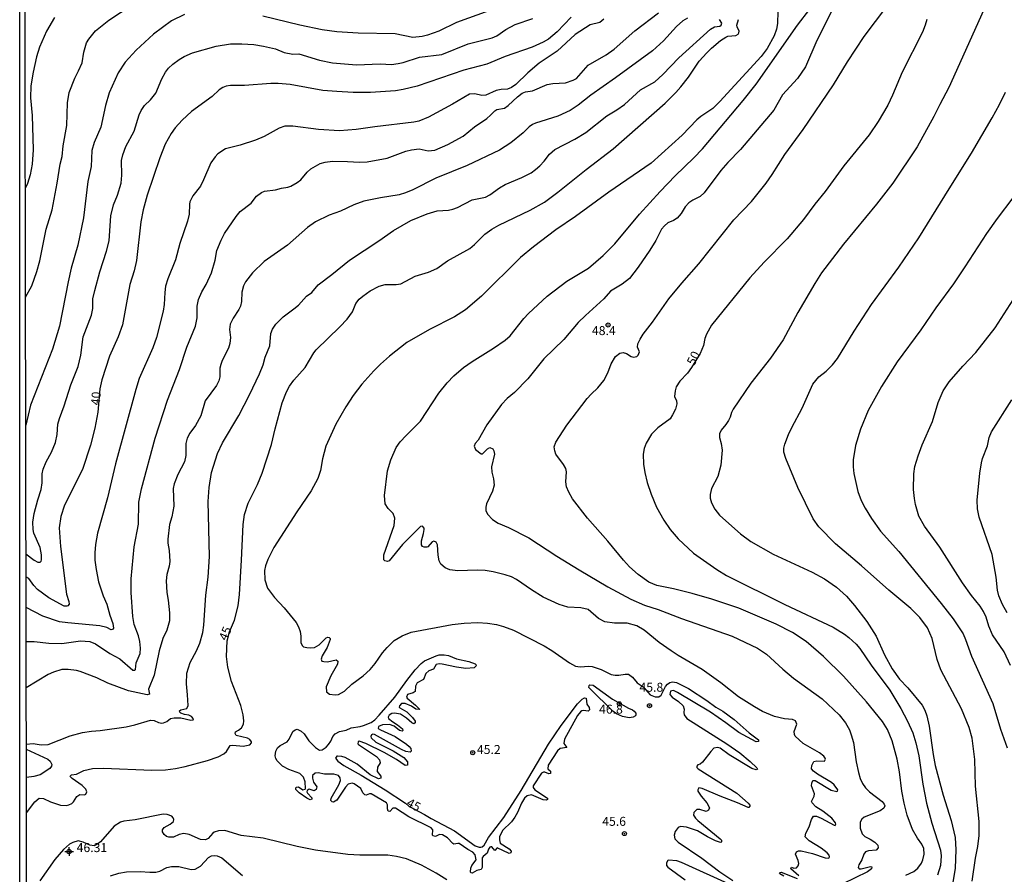
# Model space of a CAD drawing. Units: millimetres. Extents: x 180726 to 183142, y 1663192 to 1665970.
# Drawn here: x 180726 to 181000, y 1664939 to 1665177 of the extents above; entities that cross this region are included whole.
import ezdxf
from ezdxf.enums import TextEntityAlignment as Align

# ---------------------------------------------------------------- set-up
doc = ezdxf.new("R2010")
doc.units = ezdxf.units.MM
for name, color, linetype in [('IMAGEM', 7, 'Continuous'), ('V-CURVA_DE_NIVEL', 4, 'Continuous'), ('V-CURVA_MESTRA', 1, 'Continuous'), ('V-PONTO_ALTIMETRICO', 1, 'Continuous'), ('V-PONTO_DE_APARELHO', 4, 'Continuous'), ('V-TEXTO_DE_ALTIMETRIA', 2, 'Continuous'), ('X-LIMITE_5000', 6, 'Continuous')]:
    doc.layers.add(name, color=color, linetype=linetype)
picture_1 = doc.add_image_def('image1.jpg', size_in_pixel=(4025, 4628))

# ---------------------------------------------------------------- blocks, each defined once
blk = doc.blocks.new('802')
at = {"color": 0, "linetype": 'ByBlock', "lineweight": -2}
for p, q in [((-1.21, 0.02), (1.22, 0.02)), ((-0.01, 1.22), (0, -1.2))]:
    blk.add_line(p, q, dxfattribs=at)
blk.add_circle((0, 0), 0.599, dxfattribs=at)
blk = doc.blocks.new('805')
at = {"color": 0, "linetype": 'ByBlock', "lineweight": -2}
for radius in [0.562, 0.0806]:
    blk.add_circle((0, 0), radius, dxfattribs=at)

msp = doc.modelspace()

# ---------------------------------------------------------------- linework, layer by layer
at = {"layer": 'V-CURVA_DE_NIVEL'}
for points in [[(180727.64, 1665099.99), (180729.37, 1665103.12), (180730.85, 1665107.14), (180731.62, 1665110.1), (180733.42, 1665118.96), (180735.05, 1665124.36), (180736.5, 1665131.77), (180737.32, 1665137.04), (180737.83, 1665139.18), (180738.17, 1665142.18), (180739.16, 1665147.88), (180739.33, 1665154.17), (180739.84, 1665157.04), (180741.36, 1665161.03), (180742.46, 1665163.08), (180743.44, 1665165.35), (180743.91, 1665168.26), (180744.68, 1665170.88), (180745.28, 1665171.91), (180747.19, 1665174.22), (180750.83, 1665177.24), (180760.62, 1665183.7)], [(180943.19, 1664938.76), (180940.95, 1664940.69), (180941.16, 1664941.14), (180941.83, 1664940.88), (180942.53, 1664940.95), (180943, 1664941.51), (180943.17, 1664942.19), (180943.04, 1664943.05), (180942.29, 1664944.76), (180942.59, 1664945.42), (180943.11, 1664945.72), (180943.82, 1664945.7), (180946.99, 1664945.01), (180950.59, 1664943.77), (180951.55, 1664943.69), (180951.78, 1664944.03), (180951.65, 1664944.46), (180951.1, 1664945.17), (180949.47, 1664946.41), (180946.07, 1664948.5), (180944.99, 1664949.6), (180945.16, 1664950.67), (180946.13, 1664952.43), (180946.73, 1664954.44), (180947.27, 1664955.4), (180948.14, 1664955.36), (180949.47, 1664954.84), (180953.03, 1664952.83), (180953.35, 1664952.77), (180953.56, 1664953.11), (180953.47, 1664953.54), (180952.45, 1664954.85), (180949.92, 1664956.77), (180947.95, 1664958.01), (180946.88, 1664959.07), (180946.71, 1664959.5), (180947.48, 1664960.91), (180947.59, 1664961.59), (180946.77, 1664963.82), (180946.79, 1664964.55), (180947.12, 1664965.29), (180947.76, 1664965.34), (180952.26, 1664962.62), (180953.84, 1664962.25), (180954.03, 1664962.38), (180954.12, 1664962.75), (180953.05, 1664964.08), (180952.3, 1664964.74), (180948.4, 1664967.09), (180947.27, 1664967.93), (180946.75, 1664968.58), (180946.79, 1664969.48), (180947.39, 1664970.57), (180948.19, 1664970.8), (180950.39, 1664970.67), (180950.6, 1664971.23), (180950.54, 1664971.53), (180950.2, 1664972.11), (180948.96, 1664973), (180944.46, 1664975.66), (180942.23, 1664977.7), (180941.97, 1664978.17), (180941.87, 1664978.96), (180942.64, 1664981), (180942.3, 1664981.98), (180941.42, 1664982.28), (180939.19, 1664982.49), (180936.45, 1664983.16), (180933.07, 1664984.53), (180930.84, 1664985.81), (180926.36, 1664988.64), (180921.44, 1664992.52), (180916.25, 1664996.22), (180909.55, 1665000.12), (180907.58, 1665001.42), (180904.32, 1665003.78), (180900.11, 1665007.19), (180898.07, 1665008.45), (180895.37, 1665009.18), (180891.82, 1665009.18), (180889.12, 1665009.56), (180887.36, 1665010.42), (180884.45, 1665012.97), (180882.44, 1665013.42), (180878.84, 1665013.59), (180876.36, 1665014.38), (180871.9, 1665016.39), (180868.69, 1665018.41), (180864.49, 1665021.36), (180863.16, 1665022.05), (180861.36, 1665022.67), (180858.02, 1665023.49), (180855.75, 1665023.79), (180853.53, 1665023.91), (180848.17, 1665023.74), (180845.94, 1665024.04), (180844.66, 1665024.56), (180844.66, 1665024.56), (180843.46, 1665025.63), (180842.98, 1665026.53), (180842.66, 1665028.11), (180842.47, 1665031.03), (180842.13, 1665031.75), (180841.45, 1665031.97), (180841, 1665031.79), (180839.82, 1665030.47), (180839.52, 1665030.32), (180838.77, 1665030.32), (180838.34, 1665030.51), (180838.04, 1665030.96), (180838.02, 1665032.14), (180838.62, 1665034.15), (180838.75, 1665035.27), (180838.75, 1665035.63), (180838.3, 1665036.21), (180837.72, 1665036.14), (180832.71, 1665031.07), (180829.04, 1665026.51), (180828.55, 1665026.36), (180827.82, 1665026.51), (180827.52, 1665026.85), (180827.54, 1665028.16), (180830.39, 1665036.36), (180830.61, 1665038.44), (180830.11, 1665039.72), (180828.7, 1665041.13), (180827.91, 1665042.42), (180827.76, 1665044.73), (180828.59, 1665051.59), (180829.51, 1665054.71), (180830.97, 1665058.1), (180832.09, 1665059.68), (180833.71, 1665061.44), (180837.72, 1665065.42), (180842.83, 1665073.26), (180845.23, 1665076.15), (180847.01, 1665078.1), (180849.71, 1665080.45), (180852.16, 1665082.12), (180858.11, 1665085.76), (180861.32, 1665088.03), (180862.74, 1665089.25), (180866.52, 1665094.03), (180867.87, 1665095.49), (180873.08, 1665100.27), (180878.54, 1665104.44), (180884.62, 1665108.1), (180888.67, 1665111.66), (180891.9, 1665114.85), (180898.84, 1665123.12), (180904.58, 1665129.46), (180908.76, 1665133.85), (180913.92, 1665138.79), (180916.32, 1665141.32), (180927.69, 1665154.84), (180931.27, 1665159.4), (180942.83, 1665175.76), (180946.26, 1665180.3)], [(180973.03, 1664938.97), (180975.22, 1664939.96), (180976.35, 1664940.92), (180977.4, 1664942.28), (180977.8, 1664943.22), (180978.15, 1664944.76), (180978.02, 1664946.35), (180977.53, 1664947.56), (180976.26, 1664949.22), (180974.85, 1664951.61), (180973.39, 1664955.64), (180972.53, 1664958.98), (180971.91, 1664962.32), (180971.27, 1664967.72), (180970.65, 1664971.27), (180969.26, 1664976.41), (180967.89, 1664979.54), (180966.56, 1664981.77), (180962.1, 1664987.25), (180955.62, 1664994.42), (180950.13, 1664999.91), (180945.25, 1665004.06), (180941.42, 1665006.54), (180936.88, 1665008.88), (180926.47, 1665013.31), (180918.93, 1665015.82), (180913.45, 1665017.38), (180908.27, 1665018.73), (180903.6, 1665019.61), (180901.43, 1665020.55), (180898.39, 1665022.69), (180895.99, 1665024.9), (180894.34, 1665026.7), (180889.93, 1665032.01), (180884.3, 1665038.39), (180880.12, 1665043.83), (180880.12, 1665043.83), (180879.07, 1665045.63), (180878.43, 1665047.17), (180878.22, 1665048.5), (180878.43, 1665051.33), (180878.22, 1665052.27), (180877.6, 1665053.39), (180875.52, 1665056.26), (180875.17, 1665057.2), (180875.05, 1665058.27), (180875.47, 1665059.6), (180878.54, 1665064.31), (180884.25, 1665071.76), (180885.3, 1665072.96), (180887.21, 1665074.74), (180888.88, 1665076.77), (180889.99, 1665078.96), (180890.87, 1665081.44), (180892.14, 1665083.49), (180893.28, 1665084.37), (180894.26, 1665084.59), (180895.16, 1665084.33), (180896.49, 1665083.49), (180897.17, 1665083.28), (180898.07, 1665083.51), (180898.46, 1665083.82), (180898.76, 1665084.74), (180898.24, 1665086.07), (180898.37, 1665086.97), (180898.97, 1665088.34), (180899.82, 1665089.67), (180902.4, 1665093), (180907, 1665099.56), (180910.55, 1665103.89), (180915.29, 1665109.3), (180925.12, 1665121.58), (180930, 1665126.67), (180934.07, 1665131.77), (180935.81, 1665134.17), (180939.32, 1665139.78), (180944.39, 1665146.76), (180952.83, 1665159.18), (180956.81, 1665165.61), (180961.46, 1665172.68), (180967.74, 1665180.99)], [(180735.73, 1665177.95), (180733.48, 1665174.13), (180731.58, 1665169.68), (180730.74, 1665167.02), (180729.75, 1665162.74), (180729.14, 1665158.93), (180729.05, 1665155.54), (180729.48, 1665150.66), (180729.78, 1665141.07), (180729.48, 1665137.04), (180728.96, 1665134.13), (180728.19, 1665131.64), (180727.59, 1665130.33)], [(180771.97, 1665178.78), (180768.33, 1665176.98), (180763.32, 1665173.31), (180758.48, 1665168.86), (180755.43, 1665165.48), (180753.44, 1665162.53), (180750.98, 1665156.93), (180749.93, 1665153.44), (180748.67, 1665147.4), (180746.8, 1665143.08), (180746.18, 1665140.85), (180745.95, 1665136.44), (180744.98, 1665132.28), (180743.83, 1665122.13), (180742.24, 1665114.51), (180740.38, 1665108.06), (180739.5, 1665104.25), (180737.17, 1665091.89), (180735.22, 1665085.53), (180729.01, 1665069.92), (180727.71, 1665064.31)], [(180727.77, 1665028.46), (180730.04, 1665026.67), (180731.11, 1665026.14), (180731.75, 1665026.18), (180732.03, 1665026.46), (180732.13, 1665026.83), (180732.13, 1665028.2), (180731.75, 1665030.21), (180729.99, 1665034.24), (180729.75, 1665035.29), (180729.69, 1665037.32), (180730.03, 1665039.72), (180731.04, 1665043.53), (180732.01, 1665046.45), (180732.26, 1665048.25), (180732.28, 1665050.77), (180732.6, 1665052.1), (180733.4, 1665054.11), (180734.94, 1665056.81), (180735.99, 1665059.47), (180736.46, 1665061.74), (180736.67, 1665064.61), (180737.08, 1665066.19), (180738.41, 1665069.75), (180740.29, 1665075.57), (180742.29, 1665080.71), (180743.08, 1665083.8), (180743.72, 1665088.98), (180746.08, 1665095.02), (180746.37, 1665096.82), (180746.46, 1665099.53), (180746.93, 1665101.83), (180748.39, 1665107.06), (180750.23, 1665112.8), (180750.94, 1665115.71), (180751.41, 1665122.65), (180752.2, 1665125.77), (180753.29, 1665128.47), (180754.28, 1665131.81), (180754.49, 1665134.04), (180754.45, 1665138.07), (180754.77, 1665139.65), (180755.63, 1665142.01), (180757.9, 1665146.25), (180759.35, 1665150.79), (180759.93, 1665152.03), (180760.85, 1665153.42), (180762.46, 1665154.98), (180763.94, 1665156.87), (180765.69, 1665160.83), (180766.7, 1665162.74), (180767.53, 1665163.85), (180768.71, 1665164.96), (180770.49, 1665166.25), (180771.88, 1665167.06), (180774.24, 1665168.11), (180780.8, 1665169.98), (180784.78, 1665170.62), (180787.99, 1665170.64), (180791.33, 1665170.4), (180794.03, 1665169.98), (180797.37, 1665169.18), (180799.77, 1665168.15), (180802.21, 1665167.73), (180803.8, 1665167.81), (180809.58, 1665166.05), (180813.22, 1665165.35), (180819.94, 1665164.73), (180826.5, 1665165.05), (180829.67, 1665164.88), (180831.51, 1665165.09), (180832.88, 1665165.43), (180837.46, 1665166.85), (180843.67, 1665167.62), (180851.04, 1665170.57), (180857.77, 1665172.29), (180859.05, 1665172.87), (180861.53, 1665174.6), (180864.15, 1665175.97), (180869.07, 1665177.69)], [(180888.86, 1665177.49), (180887.75, 1665176.59), (180885.09, 1665175.93), (180880.85, 1665173.23), (180875.89, 1665168.58), (180870.87, 1665165.24), (180867.64, 1665162.52), (180864.36, 1665159.31), (180863.12, 1665158.43), (180862.01, 1665158), (180860.25, 1665157.9), (180858.88, 1665157.64), (180855.97, 1665156.29), (180854.85, 1665156.25), (180852.88, 1665156.7), (180851.38, 1665156.55), (180846.67, 1665153.76), (180839.95, 1665150.21), (180837.29, 1665149.09), (180835.92, 1665148.75), (180825, 1665147.51), (180819.86, 1665146.69), (180815.15, 1665146.35), (180809.32, 1665146.69), (180802.21, 1665147.62), (180799.98, 1665147.62), (180798.4, 1665147.06), (180794.16, 1665144.81), (180791.72, 1665143.8), (180787.48, 1665142.32), (180783.41, 1665141.3), (180781.24, 1665139.93), (180781.24, 1665139.93), (180780.47, 1665139.1), (180779.31, 1665137.42), (180777.3, 1665132.71), (180776.4, 1665130.96), (180774.28, 1665128.22), (180773.49, 1665126.59), (180773.34, 1665125.95), (180773.23, 1665123.16), (180772.85, 1665121.15), (180770.66, 1665114.94), (180769.42, 1665110.44), (180767.3, 1665105.09), (180766.7, 1665103.07), (180766.44, 1665101.27), (180766.29, 1665097.93), (180765.99, 1665096.13), (180764.15, 1665088.77), (180763.1, 1665085.85), (180759.37, 1665077.37), (180758.37, 1665074.25), (180752.78, 1665053.6), (180750.53, 1665044.09), (180747.72, 1665034.24), (180747.15, 1665031.11), (180746.97, 1665028.8), (180746.97, 1665026.74), (180747.34, 1665024.09), (180748.04, 1665020.72), (180749.33, 1665016.76), (180750.34, 1665014.41), (180751.17, 1665011.37), (180752.01, 1665009.1), (180752.18, 1665007.75), (180751.93, 1665007.38), (180751.56, 1665007.34), (180750.34, 1665007.96), (180748.33, 1665008.43), (180739.42, 1665009.22), (180737.15, 1665009.56), (180732.48, 1665011.08), (180727.79, 1665013.56)], [(180727.81, 1665004.02), (180730.07, 1665004.02), (180734.19, 1665003.61), (180737.79, 1665003.48), (180743.02, 1665004.21), (180745.54, 1665004.06), (180747.13, 1665003.42), (180751.17, 1665000.74), (180753.9, 1664999.24), (180757.54, 1664996.09), (180758.11, 1664996.03), (180758.35, 1664996.29), (180758.48, 1664998.09), (180759.59, 1665000.66), (180759.74, 1665002.2), (180759.55, 1665004.04), (180759.16, 1665005.63), (180757.94, 1665008.75), (180757.55, 1665010.98), (180757.08, 1665017.66), (180757.08, 1665021.52), (180757.94, 1665030.47), (180759.1, 1665036.77), (180759.22, 1665042.89), (180759.97, 1665046.57), (180763.83, 1665060.71), (180767.23, 1665071.33), (180770.58, 1665079.86), (180772.59, 1665086.07), (180775.01, 1665091.89), (180775.5, 1665094.25), (180775.54, 1665097.46), (180775.89, 1665099.39), (180776.79, 1665101.53), (180778.03, 1665103.54), (180779.51, 1665106.76), (180780.56, 1665110.35), (180781, 1665113.05), (180782.18, 1665115.92), (180783.15, 1665117.72), (180786.4, 1665122.52), (180787.47, 1665123.85), (180790.52, 1665126.22), (180792.08, 1665128.15), (180793.47, 1665129.18), (180794.29, 1665129.5), (180797.37, 1665129.9), (180799, 1665130.42), (180800.76, 1665130.67), (180801.65, 1665130.97), (180803.41, 1665131.96), (180804.37, 1665132.73), (180806.17, 1665134.87), (180807.14, 1665135.75), (180809.79, 1665137.25), (180811.18, 1665137.66), (180813.22, 1665137.91), (180817.37, 1665137.85), (180820.76, 1665137.59), (180822.9, 1665137.7), (180828.43, 1665138.77), (180833.65, 1665140.7), (180835.28, 1665141.11), (180837.42, 1665141.3), (180839.86, 1665140.78), (180841.75, 1665140.93), (180845.36, 1665142.58), (180849.67, 1665144.89), (180852.84, 1665147.51), (180856.22, 1665149.78), (180857.3, 1665150.68), (180858.43, 1665151.96), (180859.05, 1665152.29), (180861.19, 1665152.69), (180862.18, 1665153.42), (180864.75, 1665155.88), (180866.1, 1665156.89), (180867.06, 1665157.21), (180868.95, 1665157.51), (180873.02, 1665159.24), (180874.64, 1665159.57), (180878.16, 1665159.78), (180880.34, 1665160.49), (180881.2, 1665160.96), (180884.51, 1665164.64), (180889.46, 1665167.55), (180891.69, 1665169.14), (180897.51, 1665174.22), (180904.11, 1665179.25)], [(180912.21, 1665177.73), (180910.88, 1665176.98), (180909.08, 1665175.44), (180905.48, 1665171.43), (180902.42, 1665168.69), (180892.08, 1665161.09), (180885.27, 1665156.33), (180881.71, 1665153.53), (180879.44, 1665152.05), (180876.05, 1665150.4), (180869.85, 1665148.54), (180869.85, 1665148.54), (180868.95, 1665148.09), (180868.07, 1665147.49), (180866.4, 1665145.84), (180862.95, 1665143.05), (180859.74, 1665140.95), (180850.78, 1665136.67), (180842.05, 1665133.16), (180835.58, 1665129.9), (180833.57, 1665129.07), (180831.77, 1665128.53), (180826.63, 1665127.72), (180821.96, 1665126.78), (180819.15, 1665125.75), (180815.45, 1665123.99), (180812.32, 1665122.84), (180808.51, 1665121.02), (180806.28, 1665119.43), (180800.65, 1665114.53), (180794.16, 1665109.9), (180790.94, 1665106.8), (180788.99, 1665104.27), (180788.46, 1665103.16), (180787.92, 1665101.36), (180787.82, 1665098.79), (180787.54, 1665097.5), (180787.15, 1665096.56), (180785.55, 1665094.12), (180784.67, 1665092.45), (180784.54, 1665090.99), (180784.8, 1665088.77), (180784.6, 1665087.05), (180784.24, 1665085.77), (180782.44, 1665082.34), (180782.05, 1665081.27), (180781.86, 1665080.2), (180781.84, 1665077.76), (180781.52, 1665076.69), (180780.9, 1665075.4), (180777.69, 1665071.08), (180776.49, 1665066.9), (180775.01, 1665064.22), (180773.44, 1665062.1), (180772.67, 1665060.75), (180772.33, 1665059.25), (180772.31, 1665055.91), (180771.97, 1665054.13), (180770.08, 1665050.56), (180769.12, 1665047.99), (180768.84, 1665046.7), (180768.95, 1665041.78), (180768.41, 1665038.78), (180767.79, 1665036.64), (180767.3, 1665032.57), (180767.32, 1665031.46), (180767.71, 1665029.44), (180767.86, 1665026.36), (180767.71, 1665025.07), (180767, 1665022.72), (180766.85, 1665020.96), (180767.04, 1665017.66), (180767.45, 1665015.61), (180767.83, 1665012.05), (180767.75, 1665009.82), (180767, 1665007.25), (180765.91, 1665004.9), (180764.92, 1665001.47), (180763.55, 1664994.62), (180761.95, 1664990.76), (180762.23, 1664989.41), (180761.56, 1664989.22), (180756.34, 1664990.31), (180750.6, 1664992.45), (180747.51, 1664993.91), (180742.93, 1664995.71), (180741.86, 1664995.99), (180739.5, 1664996.26), (180737.79, 1664996.22), (180735.43, 1664995.54), (180733.94, 1664994.85), (180727.83, 1664991.16)], [(180856.82, 1665179.8), (180847.83, 1665176.51), (180842.9, 1665174.15), (180839.69, 1665172.99), (180838.19, 1665172.61), (180835.62, 1665172.39), (180830.7, 1665173.36), (180820.42, 1665173.57), (180814.42, 1665173.98), (180810.35, 1665174.54), (180804.14, 1665175.82), (180793.82, 1665178.35)], [(180937.37, 1665179.66), (180937.22, 1665176.23), (180936.94, 1665174.65), (180936.3, 1665172.85), (180934.39, 1665169.34), (180932.7, 1665167.04), (180921.16, 1665154.52), (180919.23, 1665152.6), (180915.93, 1665150.36), (180914.75, 1665149.39), (180910.68, 1665145.15), (180902.01, 1665137.33), (180890.23, 1665129.3), (180880.94, 1665122.49), (180875.46, 1665118.75), (180869.28, 1665114.04), (180865.65, 1665111.04), (180854.75, 1665100.24), (180850.31, 1665096.43), (180847.25, 1665094.5), (180840.29, 1665090.95), (180833.95, 1665087.37), (180829.07, 1665083.54), (180826.64, 1665081.38), (180824.78, 1665079.47), (180821.42, 1665075.74), (180818.98, 1665072.58), (180816.92, 1665069.43), (180814.12, 1665064.65), (180811.38, 1665058.44), (180810.39, 1665054.97), (180809.9, 1665051.72), (180809.13, 1665049.45), (180807.26, 1665046.06), (180803.24, 1665040.19), (180796.85, 1665030.21), (180795.16, 1665026.87), (180794.56, 1665025.16), (180794.3, 1665023.87), (180794.35, 1665021.22), (180795.12, 1665018.95), (180797.05, 1665016.35), (180799.79, 1665013.47), (180803.09, 1665009.31), (180803.71, 1665008.15), (180804.18, 1665006.83), (180804.41, 1665005.5), (180804.41, 1665003.7), (180804.84, 1665002.82), (180805.14, 1665002.58), (180806.07, 1665002.33), (180807.14, 1665002.24), (180808.25, 1665002.37), (180809.47, 1665003.12), (180811.48, 1665005.09), (180811.93, 1665005.26), (180812.3, 1665005.17), (180812.53, 1665004.9), (180812.57, 1665004.6), (180811.7, 1665002.41), (180810.32, 1665000.08), (180810.02, 1664999.12), (180810.28, 1664998.6), (180810.78, 1664998.45), (180811.85, 1664998.38), (180814.25, 1664998.96), (180814.69, 1664998.56), (180814.61, 1664997.7), (180812.74, 1664994.45), (180811.46, 1664991.45), (180811.52, 1664989.99), (180812.34, 1664989.35), (180813.95, 1664989.15), (180814.85, 1664989.24), (180816.56, 1664990.22), (180818.63, 1664992.2), (180821.74, 1664994.49), (180823.76, 1664996.24), (180825.12, 1664997.87), (180827.18, 1665000.91), (180828.42, 1665002.41), (180830.41, 1665004.3), (180832.64, 1665005.64), (180835.19, 1665006.63), (180846.59, 1665008.77), (180849.93, 1665009.2), (180853.7, 1665009.33), (180856.4, 1665009.2), (180858.97, 1665008.77), (180860.89, 1665008.26), (180860.89, 1665008.26), (180863.68, 1665007.23), (180872.24, 1665002.82), (180874.39, 1665001.51), (180879.27, 1664998.06), (180880.98, 1664997.19), (180882.27, 1664996.95), (180884.71, 1664997.19), (180885.57, 1664997.1), (180888.14, 1664996.24), (180890.92, 1664994.87), (180891.99, 1664994.62), (180893.06, 1664994.64), (180894.82, 1664994.96), (180895.76, 1664994.9), (180896.85, 1664994.14), (180898.16, 1664992.5), (180899.79, 1664991.44), (180901.8, 1664989.18), (180903.16, 1664988.63), (180904.22, 1664988.64), (180904.88, 1664989.05), (180906.08, 1664991.53), (180906.61, 1664992.13), (180907.28, 1664992.58), (180908.01, 1664992.82), (180909.08, 1664992.58), (180912.42, 1664990.91), (180917.56, 1664987.59), (180920.05, 1664985.79), (180922.02, 1664984.64), (180925.23, 1664982.32), (180929.38, 1664978.64), (180931.95, 1664976.65), (180931.95, 1664976.18), (180931.31, 1664976.13), (180926.45, 1664978.66), (180922.87, 1664981.42), (180918.57, 1664984.31), (180909.42, 1664989.8), (180908.27, 1664990.35), (180907.84, 1664990.33), (180907.47, 1664990.16), (180907.28, 1664989.26), (180907.86, 1664988.51), (180909.68, 1664987.31), (180910.96, 1664986.14), (180911.28, 1664985.2), (180911.15, 1664984.3), (180911.24, 1664983.57), (180912.01, 1664982.58), (180923.17, 1664975.49), (180926.73, 1664973.03), (180929.64, 1664970.65), (180931.52, 1664968.83), (180931.67, 1664968.47), (180931.31, 1664968.25), (180930.11, 1664968.68), (180923.82, 1664972.45), (180921.31, 1664974.29), (180920.56, 1664974.55), (180919.51, 1664974.29), (180918.67, 1664973.42), (180916.38, 1664970.42), (180915.74, 1664969.88), (180915.05, 1664969.71), (180914.75, 1664969.28), (180914.79, 1664968.96), (180915.14, 1664968.55), (180925.91, 1664961.78), (180929.12, 1664958.98), (180929.51, 1664958.42), (180929.53, 1664958.12), (180929.27, 1664957.8), (180929.04, 1664957.8), (180926.11, 1664959.13), (180921.25, 1664960.97), (180916.28, 1664963.07), (180915.38, 1664963.26), (180915.03, 1664962.75), (180915.09, 1664962.36), (180915.99, 1664960.99), (180917.58, 1664959.09), (180918.29, 1664957.65), (180918.03, 1664957.01), (180917.39, 1664956.71), (180915.59, 1664957.2), (180914.75, 1664957.22), (180913.96, 1664956.37), (180913.83, 1664955.68), (180914.37, 1664954.78), (180915.01, 1664954.14), (180921.29, 1664949.06), (180921.65, 1664948.68), (180921.66, 1664948.23), (180921.5, 1664948.06), (180921.07, 1664948.1), (180919.96, 1664948.5), (180917.71, 1664949.57), (180914.95, 1664951.25), (180911.87, 1664952.34), (180911.87, 1664952.34), (180910.21, 1664952.47), (180909.57, 1664952.21), (180908.71, 1664951.1), (180908.44, 1664950.07), (180908.69, 1664949.04), (180909.55, 1664948.16), (180916.15, 1664943.64), (180921.16, 1664939.87), (180924.8, 1664937.45)], [(180952.49, 1665179.96), (180948.27, 1665171.5), (180945.04, 1665164.24), (180942.83, 1665160.96), (180938.63, 1665156.4), (180936.25, 1665152.16), (180926.94, 1665141.15), (180923.39, 1665137.55), (180921.46, 1665135.33), (180916.79, 1665129.11), (180915.72, 1665128.1), (180913.62, 1665127.08), (180912.55, 1665126.31), (180911.54, 1665125.15), (180910.38, 1665123.29), (180909.27, 1665122.02), (180908.31, 1665121.38), (180906.68, 1665120.72), (180905.72, 1665119.88), (180904.97, 1665118.94), (180903.38, 1665115.84), (180901.67, 1665113.14), (180898.41, 1665108.34), (180895.97, 1665105.21), (180893.96, 1665103.6), (180890.71, 1665101.7), (180888.9, 1665099.58), (180883.72, 1665094.91), (180881.71, 1665092.9), (180877.66, 1665088.23), (180872.09, 1665082.86), (180867.64, 1665077.22), (180863.98, 1665073.47), (180861.94, 1665071.74), (180860.31, 1665070.05), (180856.24, 1665064.44), (180853.8, 1665060.15), (180853.01, 1665059.23), (180852.69, 1665058.44), (180853.09, 1665057.54), (180854.64, 1665056.34), (180855.05, 1665056.36), (180856.41, 1665057.75), (180857.08, 1665058.14), (180857.91, 1665057.75), (180858.23, 1665057.16), (180858.34, 1665056.26), (180857.51, 1665052.76), (180857.61, 1665051.24), (180858.13, 1665049.36), (180858.3, 1665047.65), (180857.85, 1665045.93), (180856.13, 1665042.38), (180855.96, 1665041.48), (180855.98, 1665040.54), (180856.39, 1665039.55), (180857.79, 1665038.01), (180859.39, 1665037.06), (180862.31, 1665035.84), (180867.92, 1665032.93), (180875.71, 1665027.79), (180881.97, 1665023.98), (180889.93, 1665019.26), (180889.93, 1665019.26), (180896.4, 1665015.8), (180900.21, 1665014.21), (180904.03, 1665012.93), (180910.49, 1665010.44), (180924.59, 1665005.52), (180931.7, 1665002.15), (180934.18, 1665000.5), (180938.74, 1664996.31), (180941.68, 1664993.86), (180949.71, 1664988.04), (180954.44, 1664983.65), (180956.24, 1664981.38), (180957.29, 1664979.46), (180957.84, 1664978), (180958.46, 1664975.9), (180959.19, 1664970.5), (180959.86, 1664967.5), (180960.33, 1664965.83), (180960.97, 1664964.46), (180961.8, 1664963.26), (180962.9, 1664962.17), (180966.48, 1664959.43), (180967.03, 1664958.68), (180967.16, 1664958.25), (180966.91, 1664957.63), (180965.88, 1664956.86), (180961.42, 1664955.06), (180960.76, 1664954.56), (180960.26, 1664953.67), (180960.26, 1664952), (180960.88, 1664950.41), (180961.61, 1664949.66), (180963.09, 1664948.98), (180964.42, 1664948.12), (180965.19, 1664947.28), (180965.32, 1664946.51), (180964.74, 1664945.87), (180962.62, 1664945.72), (180961.83, 1664945.45), (180961.35, 1664944.76), (180960.74, 1664943.22), (180959.94, 1664941.85), (180959.71, 1664941.07), (180960.07, 1664940.71), (180960.57, 1664940.69), (180963.18, 1664941.33), (180963.54, 1664941.22), (180963.5, 1664940.69), (180962.37, 1664939.87), (180955.47, 1664936.55)], [(180994.64, 1665179.92), (180985, 1665158.41), (180982.47, 1665153.7), (180980.87, 1665150.36), (180976.22, 1665141.88), (180969.39, 1665131.81), (180964.85, 1665125.9), (180955.64, 1665114.81), (180955.64, 1665114.81), (180949.55, 1665106.76), (180947.65, 1665103.8), (180942.91, 1665095.71), (180938.87, 1665088.08), (180935.27, 1665082.98), (180929.83, 1665076.02), (180924.93, 1665068.81), (180924.43, 1665067.91), (180924.07, 1665066.58), (180923.64, 1665065.68), (180922.87, 1665064.48), (180921.54, 1665062.95), (180921.11, 1665061.95), (180921.13, 1665060.88), (180921.56, 1665059.25), (180921.82, 1665057.33), (180921.5, 1665053.17), (180920.62, 1665050), (180918.82, 1665046.64), (180918.48, 1665044.99), (180918.5, 1665044.01), (180918.82, 1665042.68), (180919.81, 1665040.88), (180921.07, 1665039.29), (180923.66, 1665036.91), (180926.96, 1665034.02), (180929.81, 1665031.9), (180936.02, 1665028.43), (180946.95, 1665023.33), (180950.37, 1665021.49), (180953.67, 1665019.18), (180956.47, 1665016.67), (180958.77, 1665014.08), (180962.15, 1665009.61), (180964.72, 1665005.5), (180967.09, 1665000.36), (180969.19, 1664996.42), (180971.31, 1664993.59), (180973.61, 1664991.15), (180977.61, 1664986.27), (180978.32, 1664984.94), (180978.85, 1664983.35), (180979.52, 1664980.44), (180980.61, 1664972.6), (180981.25, 1664969.52), (180983.41, 1664961.25), (180985.71, 1664954.2), (180986.78, 1664949.39), (180986.95, 1664946), (180986.8, 1664940.91), (180986.07, 1664936.37)], [(180727.86, 1664975.41), (180729.82, 1664975.62), (180732.05, 1664975.23), (180733.98, 1664975.36), (180740.1, 1664977.74), (180743.49, 1664978.7), (180746.01, 1664979.09), (180748.5, 1664979.26), (180755.69, 1664980.31), (180758.14, 1664980.84), (180762.51, 1664982.09), (180763.49, 1664982), (180764.69, 1664981.44), (180765.63, 1664981.29), (180766.15, 1664981.36), (180767.05, 1664981.79), (180768.11, 1664982.56), (180769.06, 1664982.79), (180770.99, 1664982.73), (180773.77, 1664982.13), (180774.37, 1664982.24), (180774.45, 1664982.54), (180773.94, 1664983.18), (180773.13, 1664983.56), (180771.93, 1664983.71), (180770.99, 1664984.06), (180770.66, 1664984.32), (180770.6, 1664984.68), (180770.92, 1664985), (180772.59, 1664985.34), (180772.97, 1664986.18), (180772.85, 1664989.18), (180772.48, 1664992.22), (180772.59, 1664995.22), (180773.57, 1664998.22), (180775.27, 1665001.43), (180776.21, 1665003.57), (180777.07, 1665006.53), (180777.39, 1665008.62), (180777.94, 1665016.93), (180778.54, 1665021.99), (180778.91, 1665027.77), (180778.58, 1665043.02), (180778.86, 1665046.96), (180779.48, 1665051.12), (180781.13, 1665056.43), (180782.57, 1665059.43), (180787.11, 1665067.05), (180790.13, 1665072.83), (180792.91, 1665078.61), (180793.88, 1665081.18), (180794.41, 1665083.24), (180795.72, 1665086.45), (180796.04, 1665089.92), (180796.53, 1665091.08), (180797.41, 1665092.45), (180799.45, 1665094.55), (180802.49, 1665096.71), (180803.75, 1665097.82), (180805.96, 1665100.24), (180807.44, 1665101.35), (180809.21, 1665103.46), (180813.05, 1665106.28), (180817.97, 1665110.35), (180826.16, 1665115.7), (180830.18, 1665118.62), (180835.06, 1665121.34), (180839.65, 1665123.22), (180842.39, 1665124.04), (180845.56, 1665124.29), (180846.8, 1665124.55), (180848.04, 1665125.02), (180852.16, 1665127.16), (180855.84, 1665127.89), (180857.04, 1665128.49), (180859.78, 1665130.48), (180861.32, 1665131.36), (180865.99, 1665133.37), (180868.56, 1665134.68), (180869.85, 1665135.56), (180871.02, 1665136.61), (180872.26, 1665137.92), (180873.67, 1665139.82), (180875.2, 1665141.15), (180880.77, 1665144.04), (180883.85, 1665145.92), (180889.72, 1665150.57), (180892.5, 1665152.22), (180894.65, 1665153.72), (180899.03, 1665157.81), (180903.1, 1665160.02), (180905.29, 1665162.07), (180909.74, 1665166.72), (180918.61, 1665174.73), (180919.66, 1665175.35), (180921.22, 1665175.56), (180921.59, 1665175.78), (180921.71, 1665176.32), (180921.07, 1665177.35)], [(180991.51, 1664937.26), (180992.49, 1664943.69), (180993.14, 1664946.94), (180993.48, 1664949.94), (180993.48, 1664949.94), (180993.46, 1664953.88), (180992.41, 1664963.74), (180992.24, 1664971.15), (180991.49, 1664977.14), (180990.7, 1664980.06), (180988.58, 1664985.24), (180982.79, 1664996.16), (180981.74, 1664999.07), (180980.39, 1665004.92), (180979.07, 1665007.85), (180976.9, 1665010.77), (180974.4, 1665013.23), (180968.34, 1665018.37), (180960.71, 1665025.18), (180953.45, 1665031.28), (180948.74, 1665036.04), (180947.18, 1665038.2), (180942.89, 1665046.96), (180939.6, 1665055.01), (180939.02, 1665056.81), (180939, 1665057.88), (180939.27, 1665059), (180940.32, 1665061.74), (180941.22, 1665063.71), (180944.14, 1665069.06), (180947.11, 1665075.79), (180948.83, 1665077.8), (180950.8, 1665079.4), (180952.6, 1665081.12), (180954.03, 1665082.94), (180958.61, 1665090.52), (180963.43, 1665098), (180971.1, 1665108.38), (180976.69, 1665116.52), (180985.08, 1665130.23), (180991.34, 1665140.12), (180997.12, 1665150.02), (180999.13, 1665153.66), (181000.8, 1665157.09)], [(181002.84, 1665127.66), (180998.49, 1665121.96), (180995.51, 1665117.76), (180989.52, 1665108.43), (180986.28, 1665103.71), (180981.4, 1665097.03), (180977.2, 1665090.86), (180970.63, 1665081.96), (180966.24, 1665075.15), (180962.53, 1665068.38), (180960.43, 1665063.19), (180959.02, 1665058.7), (180958.33, 1665054.71), (180958.31, 1665052.74), (180958.53, 1665050.82), (180959.68, 1665045.85), (180960.58, 1665043.36), (180960.58, 1665043.36), (180961.7, 1665041.18), (180963.43, 1665038.35), (180965.98, 1665034.8), (180971.06, 1665029.1), (180982.92, 1665014.6), (180986.24, 1665010.38), (180988.98, 1665006.14), (180989.71, 1665004.64), (180991.34, 1664999.97), (180997.33, 1664986.78), (180999.39, 1664979.63), (181001.28, 1664974.4)], [(181002.22, 1664997.32), (181000.48, 1665001.14), (180997.21, 1665005.88), (180996.18, 1665008.28), (180995.45, 1665010.81), (180994.7, 1665012.44), (180993.8, 1665013.85), (180991.3, 1665016.89), (180988.85, 1665020.4), (180982.54, 1665030.3), (180978.25, 1665036.21), (180976.65, 1665038.99), (180975.7, 1665042.25), (180975.43, 1665043.88), (180975.19, 1665046.4), (180975.23, 1665050.77), (180975.55, 1665052.83), (180976.47, 1665055.83), (180977.61, 1665058.83), (180980.48, 1665065.34), (180982.04, 1665070.69), (180983.44, 1665073.86), (180985.15, 1665076.39), (180988.9, 1665080.78), (180992.58, 1665084.54), (180997.89, 1665091.44), (181002.97, 1665099.3)], [(180894.07, 1664983.18), (180892.36, 1664983.93), (180891.37, 1664984.66), (180885.05, 1664990.85), (180884.71, 1664991.25), (180884.73, 1664991.81), (180884.99, 1664991.96), (180885.86, 1664991.92), (180891.31, 1664987.97), (180895.76, 1664985.43), (180896.87, 1664984.96), (180897.3, 1664984.59), (180897.73, 1664984.08), (180897.73, 1664983.65), (180897.64, 1664983.35), (180897.04, 1664982.96), (180895.93, 1664982.81), (180894.07, 1664983.18)], [(180727.86, 1664974.08), (180733.89, 1664971.21), (180734.54, 1664970.69), (180734.96, 1664969.78), (180734.9, 1664969.3), (180734.42, 1664968.66), (180731.71, 1664966.92), (180729.95, 1664966.41), (180727.88, 1664966.17)], [(180845.11, 1664937.67), (180842.13, 1664939.53), (180838.06, 1664941.74), (180833.84, 1664943.49), (180831.08, 1664944.14), (180828.64, 1664944.48), (180820.8, 1664944.48), (180817.5, 1664944.67), (180808.51, 1664945.89), (180803.41, 1664946.88), (180793.86, 1664949.28), (180787.78, 1664949.98), (180783.19, 1664951.37), (180783.19, 1664951.37), (180781.44, 1664951.31), (180780.28, 1664950.95), (180779.85, 1664950.65), (180778.58, 1664949.19), (180777.8, 1664948.8), (180776.45, 1664948.85), (180773.23, 1664950.26), (180771.8, 1664950.52), (180770.47, 1664950.24), (180768.89, 1664949.55), (180767.56, 1664949.53), (180766.92, 1664949.7), (180766.29, 1664950.26), (180765.84, 1664951.01), (180765.84, 1664951.53), (180766.29, 1664952.19), (180767.95, 1664953.15), (180768.88, 1664953.88), (180769.01, 1664954.48), (180768.82, 1664954.95), (180768.43, 1664955.34), (180767.13, 1664955.85), (180766.02, 1664955.96), (180758.18, 1664954.37), (180755.05, 1664953.99), (180754.15, 1664953.69), (180752.35, 1664952.62), (180748.58, 1664948.2), (180747.51, 1664947.43), (180746.83, 1664947.15), (180745.54, 1664947.28), (180743.74, 1664948.12), (180742.37, 1664948.46), (180740.83, 1664948.06), (180739.93, 1664947.6), (180738.26, 1664946.09), (180735.82, 1664943.32), (180731.68, 1664937.31)], [(180751.33, 1664938.74), (180753.64, 1664939.51), (180755.82, 1664939.85), (180759.59, 1664939.94), (180762.33, 1664939.72), (180764, 1664939.77), (180765.12, 1664940.07), (180767.05, 1664941.05), (180768.37, 1664941.35), (180770.39, 1664941.31), (180773.86, 1664940.49), (180774.97, 1664940.62), (180776.45, 1664941.42), (180778.69, 1664943.84), (180779.51, 1664944.29), (180780.41, 1664944.43), (180781.09, 1664944.35), (180782.34, 1664943.75), (180788.16, 1664938.87)], [(180924.63, 1664936.08), (180910.54, 1664942.49), (180909.17, 1664942.92), (180906.9, 1664943.09), (180906.66, 1664943.02), (180906.34, 1664942.32), (180906.36, 1664941.59), (180906.68, 1664941.18), (180911.52, 1664937.65)], [(180939.02, 1664938.63), (180937.95, 1664939.32), (180937.86, 1664939.53), (180937.88, 1664939.68), (180938.29, 1664939.77), (180938.29, 1664939.77), (180942.75, 1664938.01)]]:
    msp.add_lwpolyline(points, dxfattribs=at)
at = {"layer": 'V-CURVA_MESTRA'}
for points in [[(180879.78, 1665178.07), (180875.82, 1665173.96), (180873.4, 1665171.95), (180871.92, 1665171.05), (180868.86, 1665169.72), (180861.32, 1665167.11), (180856.22, 1665164.92), (180849.8, 1665163.29), (180836.82, 1665158.84), (180832.88, 1665157.85), (180830.78, 1665157.55), (180823.8, 1665157.08), (180818.96, 1665157.08), (180814.42, 1665157.3), (180810.52, 1665157.62), (180801.44, 1665159.25), (180798.1, 1665159.53), (180796, 1665159.53), (180788.72, 1665158.97), (180784.82, 1665159.01), (180783.58, 1665158.8), (180782.68, 1665158.45), (180782.68, 1665158.45), (180781.61, 1665157.77), (180779.68, 1665155.9), (180773.96, 1665151.77), (180771.3, 1665149.33), (180769.38, 1665147.15), (180768.26, 1665145.62), (180766.6, 1665142.61), (180765.12, 1665138.84), (180761.6, 1665128.47), (180760.4, 1665124.32), (180759.78, 1665120.98), (180758.58, 1665110.18), (180757.92, 1665107.31), (180756.76, 1665103.54), (180754.69, 1665092.32), (180753.44, 1665088.98), (180751.04, 1665083.58), (180748.93, 1665076.94), (180748.37, 1665074.46), (180747.77, 1665067.95), (180746.96, 1665063.54), (180745.78, 1665058.74), (180743.51, 1665052.02), (180738.56, 1665042.03), (180737.51, 1665038.91), (180737.06, 1665035.7), (180737.36, 1665030.56), (180739.05, 1665017.23), (180739.76, 1665015.18), (180739.82, 1665014.41), (180739.46, 1665013.97), (180739.16, 1665013.85), (180738.39, 1665013.89), (180734.19, 1665016.25), (180731.02, 1665018.58), (180729.97, 1665019.68), (180728.56, 1665021.6), (180727.78, 1665022.1)], [(180978.88, 1665177.43), (180978.43, 1665175.8), (180977.7, 1665173.83), (180972.02, 1665162.7), (180969.33, 1665156.31), (180968, 1665153.53), (180965.34, 1665148.99), (180962.84, 1665145.26), (180955.74, 1665136.56), (180950.56, 1665129.48), (180947.67, 1665125.9), (180944.53, 1665121.62), (180939.92, 1665116.28), (180933.58, 1665109.75), (180929.59, 1665105.38), (180918.91, 1665092.23), (180917.47, 1665089.67), (180917.05, 1665088.51), (180916.64, 1665086.5), (180915.72, 1665084.33), (180913.32, 1665080.43), (180912.16, 1665078.87), (180910, 1665076.62), (180909.06, 1665075.02), (180908.71, 1665073.86), (180908.59, 1665072.32), (180909.12, 1665071.12), (180909.23, 1665070.3), (180908.8, 1665068.76), (180908.03, 1665067.22), (180907.32, 1665066.08), (180903.87, 1665063.56), (180902.1, 1665061.78), (180900.66, 1665059.34), (180900.13, 1665057.8), (180899.85, 1665056.26), (180899.87, 1665053.51), (180900.28, 1665051.12), (180900.94, 1665048.33), (180902.01, 1665045.12), (180903.58, 1665041.52), (180905.55, 1665037.88), (180907.32, 1665035.27), (180909.57, 1665032.65), (180909.57, 1665032.65), (180913.81, 1665028.69), (180920.39, 1665024.11), (180923.09, 1665022.48), (180939.28, 1665014.36), (180952.77, 1665008.05), (180955.94, 1665006.12), (180957.16, 1665005.19), (180959.21, 1665003.31), (180960.18, 1665002.13), (180963.37, 1664997.46), (180968.53, 1664990.51), (180971.6, 1664985.41), (180973.48, 1664981.81), (180974.94, 1664978.56), (180975.86, 1664975.77), (180976.63, 1664972.17), (180977.76, 1664964.25), (180978.79, 1664959.02), (180980.31, 1664953.46), (180982.71, 1664945.92), (180982.92, 1664944.33), (180982.71, 1664941.59), (180981.85, 1664938.89)], [(180727.89, 1664956.31), (180730.29, 1664959.34), (180731.47, 1664960.35), (180732.65, 1664960.31), (180734.66, 1664959.37), (180737.36, 1664958.47), (180738.99, 1664958.38), (180739.68, 1664958.49), (180740.57, 1664958.91), (180741.06, 1664959.36), (180741.98, 1664960.86), (180742.78, 1664961.38), (180744.13, 1664961.34), (180744.45, 1664961.46), (180744.79, 1664962.11), (180744.49, 1664962.92), (180743.4, 1664963.91), (180740.64, 1664965.87), (180740.16, 1664966.3), (180740.12, 1664966.52), (180740.49, 1664966.86), (180741.86, 1664967.03), (180743.92, 1664968.06), (180746.31, 1664968.62), (180749.4, 1664968.75), (180762.85, 1664968.23), (180766.66, 1664968.29), (180769.44, 1664968.62), (180772.19, 1664969.19), (180778.4, 1664970.84), (180781.37, 1664971.92), (180782.89, 1664972.75), (180783.68, 1664973.37), (180784.69, 1664975.08), (180785.48, 1664975.15), (180788.29, 1664974.85), (180790.15, 1664975.21), (180790.6, 1664975.79), (180790.62, 1664976.07), (180790.17, 1664976.75), (180789.49, 1664977.1), (180786.34, 1664977.89), (180786.06, 1664978.43), (180786.15, 1664978.86), (180787.03, 1664979.3), (180787.84, 1664979.97), (180788.38, 1664981), (180788.5, 1664981.98), (180788.35, 1664983.57), (180787.71, 1664986.22), (180785.1, 1664992.86), (180784.01, 1664996.85), (180783.64, 1664999.84), (180783.85, 1665004.21), (180784.52, 1665006.72), (180785.89, 1665010), (180786.9, 1665013.98), (180787.26, 1665017.15), (180787.88, 1665026.7), (180788.29, 1665036.68), (180788.72, 1665039.46), (180789.75, 1665042.59), (180792.36, 1665047.82), (180793.62, 1665050.99), (180796.23, 1665058.91), (180797.24, 1665063.32), (180799.21, 1665070.52), (180800.37, 1665073.65), (180801.25, 1665075.23), (180802.45, 1665076.88), (180805.64, 1665080.45), (180807.99, 1665084.53), (180808.63, 1665085.34), (180815.3, 1665091.72), (180817.28, 1665093.88), (180818.83, 1665095.92), (180819.77, 1665098.23), (180820.69, 1665099.43), (180821.72, 1665100.33), (180823.69, 1665101.78), (180826.2, 1665103.05), (180827.87, 1665103.54), (180831, 1665103.54), (180832.24, 1665103.76), (180836.26, 1665105.9), (180839.95, 1665106.93), (180842.35, 1665107.98), (180845.32, 1665110.09), (180851.49, 1665113.57), (180852.8, 1665114.64), (180855.71, 1665117.57), (180857.59, 1665118.94), (180859.63, 1665120.08), (180868.35, 1665124.21), (180872.29, 1665126.5), (180876.06, 1665129.31), (180883.89, 1665135.6), (180891.48, 1665141.32), (180905.93, 1665154.06), (180908.93, 1665157), (180910.32, 1665158.62), (180910.32, 1665158.62), (180912.44, 1665161.3), (180915.46, 1665165.74), (180917.54, 1665168.11), (180918.91, 1665169.42), (180921.35, 1665171.5), (180922.83, 1665172.48), (180923.43, 1665172.72), (180925.61, 1665172.89), (180926.28, 1665173.32), (180926.49, 1665173.68), (180926.6, 1665174.18), (180925.98, 1665175.38), (180925.96, 1665175.76), (180926.43, 1665177.35)], [(181001.32, 1665012.01), (181000.01, 1665014.36), (180998.99, 1665016.76), (180998.6, 1665018.35), (180998.22, 1665021.95), (180997.08, 1665028.29), (180993.46, 1665038.69), (180993.01, 1665041.01), (180992.95, 1665043.41), (180993.63, 1665050.99), (180994.08, 1665053.81), (180994.4, 1665055.01), (180995.82, 1665058.53), (180996.27, 1665060.92), (180996.89, 1665062.51), (181002.56, 1665071.42)], [(180833.53, 1664958.95), (180834.48, 1664958.2), (180838.83, 1664955.85), (180840.68, 1664954.68), (180847.19, 1664951.25), (180853.01, 1664947.07), (180854.08, 1664946.73), (180854.55, 1664946.69), (180854.96, 1664946.86), (180855.52, 1664947.29), (180856.72, 1664949.47), (180861, 1664955.04), (180865.8, 1664962.49), (180873.46, 1664975.47), (180876.98, 1664980.61), (180881.52, 1664986.65), (180882.86, 1664988), (180883.46, 1664988.38), (180883.91, 1664988.28), (180884.11, 1664986.54), (180884.77, 1664985.64), (180884.82, 1664985), (180884.47, 1664984.63), (180883.21, 1664984.85), (180882.74, 1664984.7), (180882.31, 1664984.42), (180881.52, 1664983.4), (180877.9, 1664976.84), (180877.66, 1664975.66), (180878.58, 1664974.5), (180876.7, 1664974.19), (180875.9, 1664973.56), (180873.31, 1664969.6), (180873.25, 1664968.59), (180873.98, 1664967.89), (180873.97, 1664967.25), (180873.49, 1664967.2), (180872.37, 1664967.67), (180872.03, 1664967.67), (180871.51, 1664967.33), (180869.18, 1664963.78), (180869.14, 1664963.35), (180869.65, 1664962.73), (180872.89, 1664960.61), (180873.12, 1664960.39), (180873.14, 1664960), (180872.84, 1664959.81), (180871.99, 1664959.88), (180868.65, 1664961.36), (180867.53, 1664961.06), (180866.74, 1664960.39), (180865.86, 1664959.02), (180864.81, 1664956.41), (180864.06, 1664955.08), (180863.1, 1664953.82), (180860.61, 1664951.42), (180859.8, 1664949.64), (180859.76, 1664948.79), (180859.97, 1664947.82), (180862.5, 1664946.24), (180863.06, 1664945.64), (180862.97, 1664945.16), (180862.43, 1664944.99), (180859.14, 1664946.54), (180858.45, 1664945.77), (180857.59, 1664946.79), (180857.34, 1664946.86), (180857.06, 1664946.71), (180856.73, 1664946.19), (180856.37, 1664945.06), (180855.22, 1664944.16), (180854.98, 1664943.75), (180854.96, 1664941.08), (180854.77, 1664940.65), (180854.66, 1664940.5), (180853.44, 1664940.24), (180852.16, 1664939.49), (180851.79, 1664939.58), (180851.7, 1664939.85), (180851.81, 1664940.91), (180852.09, 1664941.63), (180853.31, 1664943.22), (180853.01, 1664944.55), (180852.37, 1664945.32), (180850.91, 1664946.04), (180848.56, 1664947.71), (180848.13, 1664947.78), (180847.08, 1664947.59), (180846.8, 1664947.74), (180845.24, 1664949.3), (180843.89, 1664950.16), (180843.03, 1664950.28), (180841.92, 1664949.7), (180841.28, 1664949.92), (180841.08, 1664950.11), (180841.17, 1664951.57), (180840.74, 1664952.1), (180834.53, 1664955.21), (180830.74, 1664957.61), (180830.03, 1664957.57), (180829.24, 1664956.67), (180829.24, 1664956.67), (180828.77, 1664956.77), (180828.51, 1664957.39), (180828.57, 1664958.53), (180828.28, 1664959.06), (180823.97, 1664961.62), (180823.54, 1664961.62), (180822.64, 1664961.21), (180822.21, 1664961.32), (180821.7, 1664961.91), (180821.16, 1664963.11), (180819.26, 1664964.35), (180818.75, 1664964.59), (180817.63, 1664964.31), (180816.81, 1664963.43), (180814.4, 1664959.86), (180813.52, 1664959.24), (180813.09, 1664959.35), (180812.72, 1664959.73), (180812.81, 1664960.39), (180814.97, 1664964.08), (180815.47, 1664965.3), (180815.38, 1664966.05), (180814.89, 1664966.71), (180813.56, 1664967.1), (180810.99, 1664967.08), (180809.24, 1664967.46), (180808.38, 1664967.33), (180807.69, 1664966.71), (180807.61, 1664965.92), (180807.91, 1664964.89), (180808.81, 1664963.52), (180808.7, 1664962.77), (180808.08, 1664962.45), (180806.71, 1664962.88), (180806.19, 1664962.57), (180806.09, 1664962.19), (180806.24, 1664961.78), (180807.5, 1664960.52), (180807.46, 1664960.09), (180806.97, 1664959.94), (180806.07, 1664960.37), (180803.92, 1664961.87), (180802.96, 1664962.84), (180802.96, 1664963.31), (180803.15, 1664963.45), (180803.73, 1664963.56), (180804.99, 1664962.69), (180805.57, 1664962.85), (180805.66, 1664963.09), (180805.62, 1664964.93), (180805.12, 1664966.22), (180804.09, 1664967.29), (180801.01, 1664968.4), (180799.3, 1664969.35), (180797.8, 1664970.76), (180797.39, 1664971.44), (180797.28, 1664972.17), (180797.41, 1664973.46), (180797.93, 1664974.46), (180798.65, 1664975.04), (180800.58, 1664976.09), (180801.18, 1664976.86), (180802.12, 1664978.94), (180802.81, 1664979.45), (180803.39, 1664979.63), (180804.52, 1664979.09), (180805.34, 1664978.28), (180806.64, 1664976.37), (180808.48, 1664974.48), (180809.64, 1664973.76), (180810.35, 1664973.84), (180811.48, 1664974.59), (180812.12, 1664975.32), (180812.77, 1664976.29), (180813.28, 1664977.57), (180814.01, 1664978.32), (180815.19, 1664978.92), (180816.99, 1664979.35), (180818.42, 1664979.99), (180820.97, 1664980.35), (180821.83, 1664980.61), (180824.01, 1664981.49), (180825, 1664982.21), (180826.26, 1664983.48), (180830.61, 1664988.56), (180833.91, 1664993.2), (180836.22, 1664996.11), (180837.91, 1664997.96), (180838.83, 1664998.62), (180842.09, 1665000.08), (180842.95, 1665000.31), (180844.32, 1665000.36), (180845.6, 1665000.19), (180847.79, 1664999.24), (180851.26, 1664998.51), (180852.97, 1664997.85), (180853.18, 1664997.68), (180853.27, 1664997.27), (180852.71, 1664996.71), (180850.36, 1664996.54), (180850.36, 1664996.54), (180847.74, 1664996.89), (180843.8, 1664997.74), (180842.95, 1664997.79), (180842.09, 1664997.62), (180841.42, 1664996.33), (180840.12, 1664995.84), (180839.28, 1664995.17), (180838.62, 1664993.5), (180836.84, 1664992.5), (180836.35, 1664991.6), (180836.22, 1664990.1), (180835.71, 1664989.78), (180834.16, 1664989.26), (180833.82, 1664988.58), (180834.01, 1664988.25), (180836.35, 1664986.35), (180837.61, 1664985.09), (180836.47, 1664985.17), (180835.21, 1664986.07), (180833.48, 1664986.78), (180832.49, 1664986.8), (180831.87, 1664986.16), (180831.83, 1664985.79), (180832, 1664985.6), (180833.91, 1664984.45), (180835.53, 1664982.88), (180836.24, 1664981.89), (180836.26, 1664981.34), (180835.85, 1664981.12), (180835.38, 1664981.36), (180833.86, 1664982.69), (180832.19, 1664983.78), (180830.52, 1664984.12), (180829.75, 1664983.97), (180829.02, 1664983.5), (180828.77, 1664982.97), (180828.83, 1664982.63), (180830.07, 1664981.62), (180831.38, 1664980.87), (180832.7, 1664979.75), (180832.83, 1664979.26), (180832.62, 1664979.07), (180831.92, 1664979.26), (180830.39, 1664980.44), (180829.15, 1664980.91), (180827.14, 1664980.87), (180826.02, 1664980.4), (180825.96, 1664979.82), (180826.62, 1664979.39), (180830.7, 1664977.57), (180833.87, 1664975.47), (180834.63, 1664974.83), (180835.09, 1664974.2), (180835.13, 1664973.46), (180834.89, 1664973.22), (180833.69, 1664973.37), (180832.47, 1664973.95), (180824.93, 1664978.15), (180824.44, 1664978.25), (180824.12, 1664978.04), (180823.93, 1664977.61), (180824.01, 1664977.16), (180825.3, 1664975.96), (180830.14, 1664973.61), (180833.07, 1664971.72), (180834.1, 1664970.55), (180834.16, 1664969.62), (180833.48, 1664969.5), (180831.04, 1664971.12), (180827.61, 1664973.09), (180822.53, 1664975.66), (180820.63, 1664976.28), (180820.33, 1664976.07), (180820.31, 1664975.57), (180820.46, 1664975.38), (180825.47, 1664971.96), (180826.3, 1664971.08), (180826.5, 1664970.2), (180825.79, 1664969), (180825.66, 1664967.8), (180826.65, 1664966.52), (180826.65, 1664965.94), (180826.05, 1664965.79), (180823.73, 1664966.9), (180820.11, 1664969.84), (180816.75, 1664971.72), (180815.83, 1664972), (180814.63, 1664972.13), (180814.4, 1664972.07), (180814.03, 1664971.49), (180814.67, 1664970.72), (180816.34, 1664969.45), (180821.19, 1664966.82), (180827.89, 1664962.69), (180833.53, 1664958.95)]]:
    msp.add_lwpolyline(points, dxfattribs=at)
at = {"layer": 'X-LIMITE_5000'}
msp.add_lwpolyline([(180726.13, 1665964.43), (181207.98, 1665965.26), (181689.82, 1665966.08), (182171.67, 1665966.87), (182653.52, 1665967.64), (183135.36, 1665968.39), (183136.22, 1665414.1), (183137.06, 1664859.82), (183137.92, 1664305.53), (183138.76, 1663751.24), (183139.62, 1663196.95), (182657.89, 1663196.2), (182176.16, 1663195.43), (181694.44, 1663194.64), (181212.71, 1663193.83), (180730.98, 1663192.99), (180730.01, 1663747.28), (180729.04, 1664301.57), (180728.07, 1664855.86), (180727.1, 1665410.14), (180726.13, 1665964.43)], dxfattribs=at)

# ---------------------------------------------------------------- block references
at = {"layer": 'V-PONTO_ALTIMETRICO', "xscale": 0.999998301267624, "yscale": 0.999998301267624, "zscale": 0.999998301267624}
msp.add_blockref('802', (180739.78, 1664945.49), dxfattribs=at)
at = {"layer": 'V-PONTO_DE_APARELHO', "xscale": 0.999998301267624, "yscale": 0.999998301267624, "zscale": 0.999998301267624}
for p in [(180890.05, 1665092.25), (180893.17, 1664986.68), (180901.59, 1664986.14), (180852.3, 1664973.05), (180894.6, 1664950.5)]:
    msp.add_blockref('805', p, dxfattribs=at)

# ---------------------------------------------------------------- texts
at = {"layer": 'V-TEXTO_DE_ALTIMETRIA'}
for s, p in [('48.4', (180885.54, 1665088.66)), ('45.8', (180898.79, 1664989.27)), ('46.8', (180887.52, 1664983.16)), ('45.2', (180853.48, 1664971.92)), ('45.6', (180888.41, 1664951.9)), ('46.31', (180741.9, 1664944.58))]:
    msp.add_text(s, height=2.5, dxfattribs=at).set_placement(p, align=Align.BOTTOM_LEFT)
for s, rotation, p in [('50', 63, (180914.76, 1665080.41)), ('40', 85, (180749.12, 1665069.72)), ('45', 67, (180784.43, 1665003.76)), ('45', 332, (180833.24, 1664957.63))]:
    msp.add_text(s, height=2.5, rotation=rotation, dxfattribs=at).set_placement(p, align=Align.BOTTOM_LEFT)

# ---------------------------------------------------------------- referenced raster images: frames only (the image files are external)
at = {"layer": 'IMAGEM'}
image = msp.add_image(picture_1, insert=(180726.03, 1663192.26), size_in_units=(2415.98, 2777.93), dxfattribs=at)
image.dxf.flags = 7

doc.saveas('drawing.dxf')
